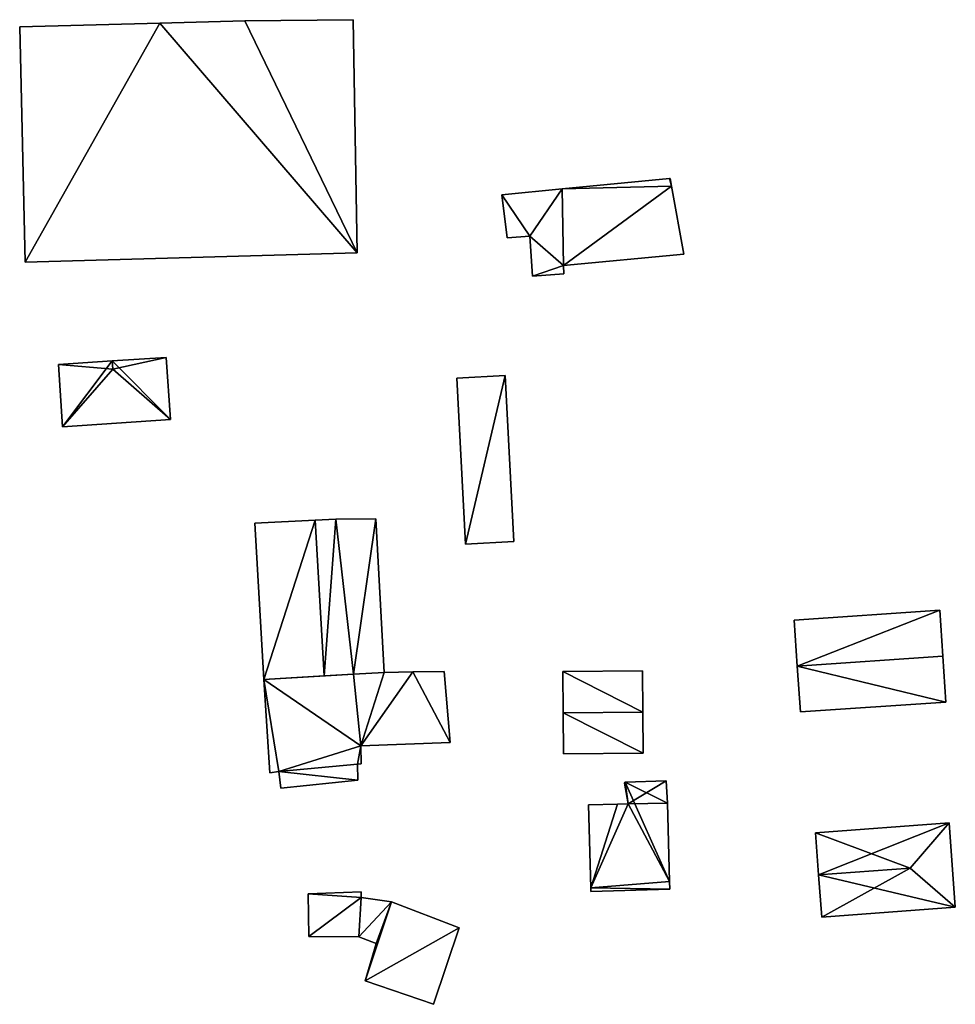
# Model space of a CAD drawing. Units: metres. Extents: x 72492 to 73163, y 351483 to 352007.
# Drawn here: x 72868 to 72917, y 351650 to 351701 of the extents above; entities that cross this region are included whole.
import ezdxf

# ---------------------------------------------------------------- set-up
doc = ezdxf.new("R2010")
doc.units = ezdxf.units.M
for name, color, linetype in [('FacadeFaces', 33, 'Continuous'), ('FloorBoundary', 4, 'Continuous'), ('FloorFaces', 250, 'Continuous'), ('OuterEaves', 4, 'Continuous'), ('RoofFaces', 24, 'Continuous'), ('RoofLines', 2, 'Continuous')]:
    doc.layers.add(name, color=color, linetype=linetype)

msp = doc.modelspace()

# ---------------------------------------------------------------- linework, layer by layer
at = {"layer": 'FacadeFaces'}
for points in [[(72875.476, 351700.916, 258.677), (72868.228, 351700.725, 257.52), (72868.228, 351700.725, 258.677), (72875.476, 351700.916, 258.677)], [(72875.476, 351700.916, 257.52), (72868.228, 351700.725, 257.52), (72875.476, 351700.916, 258.677), (72875.476, 351700.916, 257.52)], [(72879.864, 351701.031, 258.677), (72875.476, 351700.916, 257.52), (72875.476, 351700.916, 258.677), (72879.864, 351701.031, 258.677)], [(72879.864, 351701.031, 257.52), (72875.476, 351700.916, 257.52), (72879.864, 351701.031, 258.677), (72879.864, 351701.031, 257.52)], [(72885.465, 351701.097, 258.677), (72879.864, 351701.031, 257.52), (72879.864, 351701.031, 258.677), (72885.465, 351701.097, 258.677)], [(72885.465, 351701.097, 257.52), (72879.864, 351701.031, 257.52), (72885.465, 351701.097, 258.677), (72885.465, 351701.097, 257.52)], [(72885.678, 351689.038, 258.677), (72885.678, 351689.038, 257.52), (72885.465, 351701.097, 258.677), (72885.678, 351689.038, 258.677)], [(72885.465, 351701.097, 258.677), (72885.678, 351689.038, 257.52), (72885.465, 351701.097, 257.52), (72885.465, 351701.097, 258.677)], [(72868.228, 351700.725, 258.677), (72868.517, 351688.559, 257.52), (72868.517, 351688.559, 258.677), (72868.228, 351700.725, 258.677)], [(72868.228, 351700.725, 257.52), (72868.517, 351688.559, 257.52), (72868.228, 351700.725, 258.677), (72868.228, 351700.725, 257.52)], [(72901.833, 351692.88, 257.158), (72896.284, 351692.35, 253.521), (72896.284, 351692.35, 257.158), (72901.833, 351692.88, 257.158)], [(72901.833, 351692.88, 253.521), (72896.284, 351692.35, 253.521), (72901.833, 351692.88, 257.158), (72901.833, 351692.88, 253.521)], [(72901.862, 351692.883, 257.158), (72901.833, 351692.88, 253.521), (72901.833, 351692.88, 257.158), (72901.862, 351692.883, 257.158)], [(72901.862, 351692.883, 253.521), (72901.833, 351692.88, 253.521), (72901.862, 351692.883, 257.158), (72901.862, 351692.883, 253.521)], [(72901.932, 351692.494, 257.084), (72901.862, 351692.883, 253.521), (72901.862, 351692.883, 257.158), (72901.932, 351692.494, 257.084)], [(72901.932, 351692.494, 257.084), (72901.932, 351692.494, 253.521), (72901.862, 351692.883, 253.521), (72901.932, 351692.494, 257.084)], [(72896.284, 351692.35, 257.158), (72893.154, 351692.049, 253.521), (72893.154, 351692.049, 257.158), (72896.284, 351692.35, 257.158)], [(72896.284, 351692.35, 253.521), (72893.154, 351692.049, 253.521), (72896.284, 351692.35, 257.158), (72896.284, 351692.35, 253.521)], [(72902.565, 351688.97, 256.413), (72901.932, 351692.494, 253.521), (72901.932, 351692.494, 257.084), (72902.565, 351688.97, 256.413)], [(72902.565, 351688.97, 253.521), (72901.932, 351692.494, 253.521), (72902.565, 351688.97, 256.413), (72902.565, 351688.97, 253.521)], [(72893.154, 351692.049, 257.158), (72893.154, 351692.049, 253.521), (72893.432, 351689.811, 256.734), (72893.154, 351692.049, 257.158)], [(72893.154, 351692.049, 253.521), (72893.432, 351689.811, 253.521), (72893.432, 351689.811, 256.734), (72893.154, 351692.049, 253.521)], [(72893.432, 351689.811, 256.734), (72893.432, 351689.811, 253.521), (72894.602, 351689.91, 256.732), (72893.432, 351689.811, 256.734)], [(72893.432, 351689.811, 253.521), (72894.602, 351689.91, 253.521), (72894.602, 351689.91, 256.732), (72893.432, 351689.811, 253.521)], [(72894.602, 351689.91, 256.732), (72894.602, 351689.91, 253.521), (72894.752, 351687.832, 256.34), (72894.602, 351689.91, 256.732)], [(72894.602, 351689.91, 253.521), (72894.752, 351687.832, 253.521), (72894.752, 351687.832, 256.34), (72894.602, 351689.91, 253.521)], [(72868.517, 351688.559, 258.677), (72885.678, 351689.038, 257.52), (72885.678, 351689.038, 258.677), (72868.517, 351688.559, 258.677)], [(72868.517, 351688.559, 257.52), (72885.678, 351689.038, 257.52), (72868.517, 351688.559, 258.677), (72868.517, 351688.559, 257.52)], [(72896.344, 351688.384, 256.415), (72896.344, 351688.384, 253.521), (72902.565, 351688.97, 256.413), (72896.344, 351688.384, 256.415)], [(72896.344, 351688.384, 253.521), (72902.565, 351688.97, 253.521), (72902.565, 351688.97, 256.413), (72896.344, 351688.384, 253.521)], [(72896.365, 351687.954, 256.334), (72896.344, 351688.384, 253.521), (72896.344, 351688.384, 256.415), (72896.365, 351687.954, 256.334)], [(72896.365, 351687.954, 253.521), (72896.344, 351688.384, 253.521), (72896.365, 351687.954, 256.334), (72896.365, 351687.954, 253.521)], [(72894.752, 351687.832, 256.34), (72894.752, 351687.832, 253.521), (72896.365, 351687.954, 256.334), (72894.752, 351687.832, 256.34)], [(72894.752, 351687.832, 253.521), (72896.365, 351687.954, 253.521), (72896.365, 351687.954, 256.334), (72894.752, 351687.832, 253.521)], [(72875.805, 351683.638, 260.054), (72873.017, 351683.45, 258.183), (72873.017, 351683.45, 260.374), (72875.805, 351683.638, 260.054)], [(72875.805, 351683.638, 258.183), (72873.017, 351683.45, 258.183), (72875.805, 351683.638, 260.054), (72875.805, 351683.638, 258.183)], [(72876.021, 351680.426, 260.054), (72875.805, 351683.638, 258.183), (72875.805, 351683.638, 260.054), (72876.021, 351680.426, 260.054)], [(72876.021, 351680.426, 258.183), (72875.805, 351683.638, 258.183), (72876.021, 351680.426, 260.054), (72876.021, 351680.426, 258.183)], [(72873.017, 351683.45, 260.374), (72873.017, 351683.45, 258.183), (72870.229, 351683.262, 260.054), (72873.017, 351683.45, 260.374)], [(72870.229, 351683.262, 260.054), (72873.017, 351683.45, 258.183), (72870.229, 351683.262, 258.183), (72870.229, 351683.262, 260.054)], [(72870.229, 351683.262, 260.054), (72870.229, 351683.262, 258.183), (72870.445, 351680.05, 260.054), (72870.229, 351683.262, 260.054)], [(72870.229, 351683.262, 258.183), (72870.445, 351680.05, 258.183), (72870.445, 351680.05, 260.054), (72870.229, 351683.262, 258.183)], [(72893.331, 351682.692, 258.817), (72893.331, 351682.692, 256.514), (72890.827, 351682.561, 258.514), (72893.331, 351682.692, 258.817)], [(72893.331, 351682.692, 256.514), (72890.827, 351682.561, 256.514), (72890.827, 351682.561, 258.514), (72893.331, 351682.692, 256.514)], [(72890.827, 351682.561, 258.514), (72891.276, 351673.981, 256.514), (72891.276, 351673.981, 258.514), (72890.827, 351682.561, 258.514)], [(72890.827, 351682.561, 256.514), (72891.276, 351673.981, 256.514), (72890.827, 351682.561, 258.514), (72890.827, 351682.561, 256.514)], [(72893.78, 351674.112, 258.817), (72893.331, 351682.692, 256.514), (72893.331, 351682.692, 258.817), (72893.78, 351674.112, 258.817)], [(72893.78, 351674.112, 256.514), (72893.331, 351682.692, 256.514), (72893.78, 351674.112, 258.817), (72893.78, 351674.112, 256.514)], [(72870.445, 351680.05, 260.054), (72876.021, 351680.426, 258.183), (72876.021, 351680.426, 260.054), (72870.445, 351680.05, 260.054)], [(72870.445, 351680.05, 258.183), (72876.021, 351680.426, 258.183), (72870.445, 351680.05, 260.054), (72870.445, 351680.05, 258.183)], [(72883.509, 351675.217, 261.502), (72883.509, 351675.217, 257.885), (72880.395, 351675.07, 260.318), (72883.509, 351675.217, 261.502)], [(72883.509, 351675.217, 257.885), (72880.395, 351675.07, 257.885), (72880.395, 351675.07, 260.318), (72883.509, 351675.217, 257.885)], [(72880.395, 351675.07, 260.318), (72880.862, 351666.98, 257.885), (72880.862, 351666.98, 260.318), (72880.395, 351675.07, 260.318)], [(72880.395, 351675.07, 257.885), (72880.862, 351666.98, 257.885), (72880.395, 351675.07, 260.318), (72880.395, 351675.07, 257.885)], [(72884.577, 351675.267, 261.096), (72883.509, 351675.217, 257.885), (72883.509, 351675.217, 261.502), (72884.577, 351675.267, 261.096)], [(72884.577, 351675.267, 261.096), (72884.577, 351675.267, 257.885), (72883.509, 351675.217, 257.885), (72884.577, 351675.267, 261.096)], [(72886.641, 351675.294, 260.313), (72884.577, 351675.267, 257.885), (72884.577, 351675.267, 261.096), (72886.641, 351675.294, 260.313)], [(72886.641, 351675.294, 257.885), (72884.577, 351675.267, 257.885), (72886.641, 351675.294, 260.313), (72886.641, 351675.294, 257.885)], [(72887.074, 351667.344, 260.323), (72887.074, 351667.344, 257.885), (72886.641, 351675.294, 260.313), (72887.074, 351667.344, 260.323)], [(72887.074, 351667.344, 257.885), (72886.641, 351675.294, 257.885), (72886.641, 351675.294, 260.313), (72887.074, 351667.344, 257.885)], [(72891.276, 351673.981, 258.514), (72893.78, 351674.112, 256.514), (72893.78, 351674.112, 258.817), (72891.276, 351673.981, 258.514)], [(72891.276, 351673.981, 258.514), (72891.276, 351673.981, 256.514), (72893.78, 351674.112, 256.514), (72891.276, 351673.981, 258.514)], [(72915.807, 351670.561, 254.962), (72915.807, 351670.561, 252.505), (72908.279, 351670.05, 254.962), (72915.807, 351670.561, 254.962)], [(72908.279, 351670.05, 254.962), (72915.807, 351670.561, 252.505), (72908.279, 351670.05, 252.505), (72908.279, 351670.05, 254.962)], [(72915.968, 351668.187, 255.642), (72915.968, 351668.187, 252.505), (72915.807, 351670.561, 254.962), (72915.968, 351668.187, 255.642)], [(72915.968, 351668.187, 252.505), (72915.807, 351670.561, 252.505), (72915.807, 351670.561, 254.962), (72915.968, 351668.187, 252.505)], [(72908.279, 351670.05, 254.962), (72908.441, 351667.676, 252.505), (72908.441, 351667.676, 255.642), (72908.279, 351670.05, 254.962)], [(72908.279, 351670.05, 252.505), (72908.441, 351667.676, 252.505), (72908.279, 351670.05, 254.962), (72908.279, 351670.05, 252.505)], [(72916.129, 351665.812, 254.962), (72915.968, 351668.187, 252.505), (72915.968, 351668.187, 255.642), (72916.129, 351665.812, 254.962)], [(72916.129, 351665.812, 252.505), (72915.968, 351668.187, 252.505), (72916.129, 351665.812, 254.962), (72916.129, 351665.812, 252.505)], [(72885.497, 351667.252, 260.534), (72880.862, 351666.98, 258.013), (72880.862, 351666.98, 261.226), (72885.497, 351667.252, 260.534)], [(72885.497, 351667.252, 258.013), (72880.862, 351666.98, 258.013), (72885.497, 351667.252, 260.534), (72885.497, 351667.252, 258.013)], [(72883.974, 351667.163, 261.502), (72883.974, 351667.163, 257.885), (72885.497, 351667.252, 260.923), (72883.974, 351667.163, 261.502)], [(72883.974, 351667.163, 257.885), (72885.497, 351667.252, 257.885), (72885.497, 351667.252, 260.923), (72883.974, 351667.163, 257.885)], [(72885.497, 351667.252, 260.923), (72885.497, 351667.252, 257.885), (72887.074, 351667.344, 260.323), (72885.497, 351667.252, 260.923)], [(72885.497, 351667.252, 257.885), (72887.074, 351667.344, 257.885), (72887.074, 351667.344, 260.323), (72885.497, 351667.252, 257.885)], [(72887.074, 351667.344, 260.318), (72885.497, 351667.252, 257.662), (72885.497, 351667.252, 260.538), (72887.074, 351667.344, 260.318)], [(72887.074, 351667.344, 257.662), (72885.497, 351667.252, 257.662), (72887.074, 351667.344, 260.318), (72887.074, 351667.344, 257.662)], [(72885.869, 351663.557, 260.516), (72885.497, 351667.252, 258.013), (72885.497, 351667.252, 260.534), (72885.869, 351663.557, 260.516)], [(72885.869, 351663.557, 258.013), (72885.497, 351667.252, 258.013), (72885.869, 351663.557, 260.516), (72885.869, 351663.557, 258.013)], [(72885.497, 351667.252, 260.538), (72885.869, 351663.557, 257.662), (72885.869, 351663.557, 260.538), (72885.497, 351667.252, 260.538)], [(72885.497, 351667.252, 257.662), (72885.869, 351663.557, 257.662), (72885.497, 351667.252, 260.538), (72885.497, 351667.252, 257.662)], [(72888.552, 351667.383, 260.111), (72887.074, 351667.344, 257.662), (72887.074, 351667.344, 260.318), (72888.552, 351667.383, 260.111)], [(72888.552, 351667.383, 257.662), (72887.074, 351667.344, 257.662), (72888.552, 351667.383, 260.111), (72888.552, 351667.383, 257.662)], [(72890.182, 351667.402, 259.884), (72888.552, 351667.383, 257.662), (72888.552, 351667.383, 260.111), (72890.182, 351667.402, 259.884)], [(72890.182, 351667.402, 257.662), (72888.552, 351667.383, 257.662), (72890.182, 351667.402, 259.884), (72890.182, 351667.402, 257.662)], [(72890.481, 351663.718, 259.894), (72890.481, 351663.718, 257.662), (72890.182, 351667.402, 259.884), (72890.481, 351663.718, 259.894)], [(72890.481, 351663.718, 257.662), (72890.182, 351667.402, 257.662), (72890.182, 351667.402, 259.884), (72890.481, 351663.718, 257.662)], [(72900.432, 351667.421, 256.918), (72896.321, 351667.39, 253.25), (72896.321, 351667.39, 256.918), (72900.432, 351667.421, 256.918)], [(72900.432, 351667.421, 253.25), (72896.321, 351667.39, 253.25), (72900.432, 351667.421, 256.918), (72900.432, 351667.421, 253.25)], [(72896.321, 351667.39, 256.918), (72896.337, 351665.263, 253.25), (72896.337, 351665.263, 257.6), (72896.321, 351667.39, 256.918)], [(72896.321, 351667.39, 253.25), (72896.337, 351665.263, 253.25), (72896.321, 351667.39, 256.918), (72896.321, 351667.39, 253.25)], [(72900.448, 351665.294, 257.6), (72900.448, 351665.294, 253.25), (72900.432, 351667.421, 256.918), (72900.448, 351665.294, 257.6)], [(72900.448, 351665.294, 253.25), (72900.432, 351667.421, 253.25), (72900.432, 351667.421, 256.918), (72900.448, 351665.294, 253.25)], [(72908.441, 351667.676, 255.642), (72908.441, 351667.676, 252.505), (72908.602, 351665.301, 254.962), (72908.441, 351667.676, 255.642)], [(72908.441, 351667.676, 252.505), (72908.602, 351665.301, 252.505), (72908.602, 351665.301, 254.962), (72908.441, 351667.676, 252.505)], [(72880.862, 351666.98, 260.318), (72883.974, 351667.163, 257.885), (72883.974, 351667.163, 261.502), (72880.862, 351666.98, 260.318)], [(72880.862, 351666.98, 257.885), (72883.974, 351667.163, 257.885), (72880.862, 351666.98, 260.318), (72880.862, 351666.98, 257.885)], [(72880.862, 351666.98, 261.226), (72881.16, 351662.161, 258.013), (72881.16, 351662.161, 261.231), (72880.862, 351666.98, 261.226)], [(72880.862, 351666.98, 258.013), (72881.16, 351662.161, 258.013), (72880.862, 351666.98, 261.226), (72880.862, 351666.98, 258.013)], [(72908.602, 351665.301, 254.962), (72916.129, 351665.812, 252.505), (72916.129, 351665.812, 254.962), (72908.602, 351665.301, 254.962)], [(72908.602, 351665.301, 252.505), (72916.129, 351665.812, 252.505), (72908.602, 351665.301, 254.962), (72908.602, 351665.301, 252.505)], [(72896.337, 351665.263, 257.6), (72896.337, 351665.263, 253.25), (72896.353, 351663.136, 256.918), (72896.337, 351665.263, 257.6)], [(72896.337, 351665.263, 253.25), (72896.353, 351663.136, 253.25), (72896.353, 351663.136, 256.918), (72896.337, 351665.263, 253.25)], [(72900.464, 351663.167, 256.918), (72900.448, 351665.294, 253.25), (72900.448, 351665.294, 257.6), (72900.464, 351663.167, 256.918)], [(72900.464, 351663.167, 256.918), (72900.464, 351663.167, 253.25), (72900.448, 351665.294, 253.25), (72900.464, 351663.167, 256.918)], [(72885.869, 351663.557, 260.538), (72885.869, 351663.557, 257.662), (72890.481, 351663.718, 259.894), (72885.869, 351663.557, 260.538)], [(72890.481, 351663.718, 259.894), (72885.869, 351663.557, 257.662), (72890.481, 351663.718, 257.662), (72890.481, 351663.718, 259.894)], [(72885.879, 351662.621, 260.524), (72885.879, 351662.621, 258.013), (72885.869, 351663.557, 260.516), (72885.879, 351662.621, 260.524)], [(72885.879, 351662.621, 258.013), (72885.869, 351663.557, 258.013), (72885.869, 351663.557, 260.516), (72885.879, 351662.621, 258.013)], [(72896.353, 351663.136, 256.918), (72896.353, 351663.136, 253.25), (72900.464, 351663.167, 256.918), (72896.353, 351663.136, 256.918)], [(72896.353, 351663.136, 253.25), (72900.464, 351663.167, 253.25), (72900.464, 351663.167, 256.918), (72896.353, 351663.136, 253.25)], [(72881.16, 351662.161, 261.231), (72881.16, 351662.161, 258.013), (72881.637, 351662.223, 261.159), (72881.16, 351662.161, 261.231)], [(72881.16, 351662.161, 258.013), (72881.637, 351662.223, 258.013), (72881.637, 351662.223, 261.159), (72881.16, 351662.161, 258.013)], [(72881.637, 351662.223, 261.159), (72881.637, 351662.223, 258.013), (72881.727, 351661.359, 261.155), (72881.637, 351662.223, 261.159)], [(72881.727, 351661.359, 261.155), (72881.637, 351662.223, 258.013), (72881.727, 351661.359, 258.013), (72881.727, 351661.359, 261.155)], [(72885.704, 351662.597, 260.551), (72885.704, 351662.597, 258.013), (72885.879, 351662.621, 260.524), (72885.704, 351662.597, 260.551)], [(72885.704, 351662.597, 258.013), (72885.879, 351662.621, 258.013), (72885.879, 351662.621, 260.524), (72885.704, 351662.597, 258.013)], [(72885.718, 351661.768, 260.557), (72885.718, 351661.768, 258.013), (72885.704, 351662.597, 260.551), (72885.718, 351661.768, 260.557)], [(72885.718, 351661.768, 258.013), (72885.704, 351662.597, 258.013), (72885.704, 351662.597, 260.551), (72885.718, 351661.768, 258.013)], [(72881.727, 351661.359, 261.155), (72881.727, 351661.359, 258.013), (72885.718, 351661.768, 260.557), (72881.727, 351661.359, 261.155)], [(72881.727, 351661.359, 258.013), (72885.718, 351661.768, 258.013), (72885.718, 351661.768, 260.557), (72881.727, 351661.359, 258.013)], [(72899.546, 351661.676, 257.377), (72899.546, 351661.676, 252.957), (72899.499, 351661.629, 257.361), (72899.546, 351661.676, 257.377)], [(72899.499, 351661.629, 257.361), (72899.546, 351661.676, 252.957), (72899.499, 351661.629, 252.957), (72899.499, 351661.629, 257.361)], [(72899.499, 351661.629, 257.361), (72899.499, 351661.629, 252.957), (72899.687, 351660.556, 256.985), (72899.499, 351661.629, 257.361)], [(72899.499, 351661.629, 252.957), (72899.687, 351660.556, 252.957), (72899.687, 351660.556, 256.985), (72899.499, 351661.629, 252.957)], [(72901.662, 351661.737, 255.445), (72899.546, 351661.676, 252.957), (72899.546, 351661.676, 257.377), (72901.662, 351661.737, 255.445)], [(72901.662, 351661.737, 252.957), (72899.546, 351661.676, 252.957), (72901.662, 351661.737, 255.445), (72901.662, 351661.737, 252.957)], [(72901.732, 351660.589, 255.442), (72901.662, 351661.737, 252.957), (72901.662, 351661.737, 255.445), (72901.732, 351660.589, 255.442)], [(72901.732, 351660.589, 252.957), (72901.662, 351661.737, 252.957), (72901.732, 351660.589, 255.442), (72901.732, 351660.589, 252.957)], [(72899.15, 351660.54, 256.985), (72899.15, 351660.54, 252.957), (72897.635, 351660.496, 255.602), (72899.15, 351660.54, 256.985)], [(72899.15, 351660.54, 252.957), (72897.635, 351660.496, 252.957), (72897.635, 351660.496, 255.602), (72899.15, 351660.54, 252.957)], [(72897.635, 351660.496, 255.602), (72897.635, 351660.496, 252.957), (72897.76, 351656.2, 255.487), (72897.635, 351660.496, 255.602)], [(72897.635, 351660.496, 252.957), (72897.76, 351656.2, 252.957), (72897.76, 351656.2, 255.487), (72897.635, 351660.496, 252.957)], [(72899.687, 351660.556, 256.985), (72899.15, 351660.54, 252.957), (72899.15, 351660.54, 256.985), (72899.687, 351660.556, 256.985)], [(72899.687, 351660.556, 252.957), (72899.15, 351660.54, 252.957), (72899.687, 351660.556, 256.985), (72899.687, 351660.556, 252.957)], [(72901.833, 351656.542, 255.565), (72901.833, 351656.542, 252.957), (72901.732, 351660.589, 255.442), (72901.833, 351656.542, 255.565)], [(72901.833, 351656.542, 252.957), (72901.732, 351660.589, 252.957), (72901.732, 351660.589, 255.442), (72901.833, 351656.542, 252.957)], [(72916.288, 351659.569, 254.675), (72909.377, 351659.055, 252.4), (72909.377, 351659.055, 254.675), (72916.288, 351659.569, 254.675)], [(72916.288, 351659.569, 252.4), (72909.377, 351659.055, 252.4), (72916.288, 351659.569, 254.675), (72916.288, 351659.569, 252.4)], [(72916.612, 351655.211, 254.675), (72916.612, 351655.211, 252.4), (72916.288, 351659.569, 254.675), (72916.612, 351655.211, 254.675)], [(72916.288, 351659.569, 254.675), (72916.612, 351655.211, 252.4), (72916.288, 351659.569, 252.4), (72916.288, 351659.569, 254.675)], [(72909.377, 351659.055, 254.675), (72909.54, 351656.876, 252.4), (72909.54, 351656.876, 255.185), (72909.377, 351659.055, 254.675)], [(72909.377, 351659.055, 252.4), (72909.54, 351656.876, 252.4), (72909.377, 351659.055, 254.675), (72909.377, 351659.055, 252.4)], [(72901.843, 351656.143, 255.426), (72901.833, 351656.542, 252.957), (72901.833, 351656.542, 255.565), (72901.843, 351656.143, 255.426)], [(72901.843, 351656.143, 252.957), (72901.833, 351656.542, 252.957), (72901.843, 351656.143, 255.426), (72901.843, 351656.143, 252.957)], [(72909.54, 351656.876, 255.185), (72909.54, 351656.876, 252.4), (72909.702, 351654.697, 254.675), (72909.54, 351656.876, 255.185)], [(72909.54, 351656.876, 252.4), (72909.702, 351654.697, 252.4), (72909.702, 351654.697, 254.675), (72909.54, 351656.876, 252.4)], [(72897.76, 351656.2, 255.487), (72897.76, 351656.2, 252.957), (72897.765, 351656.025, 255.426), (72897.76, 351656.2, 255.487)], [(72897.76, 351656.2, 252.957), (72897.765, 351656.025, 252.957), (72897.765, 351656.025, 255.426), (72897.76, 351656.2, 252.957)], [(72897.765, 351656.025, 255.426), (72897.765, 351656.025, 252.957), (72901.843, 351656.143, 255.426), (72897.765, 351656.025, 255.426)], [(72897.765, 351656.025, 252.957), (72901.843, 351656.143, 252.957), (72901.843, 351656.143, 255.426), (72897.765, 351656.025, 252.957)], [(72885.889, 351656.008, 259.779), (72883.152, 351655.89, 257.991), (72883.152, 351655.89, 259.779), (72885.889, 351656.008, 259.779)], [(72885.889, 351656.008, 257.991), (72883.152, 351655.89, 257.991), (72885.889, 351656.008, 259.779), (72885.889, 351656.008, 257.991)], [(72883.152, 351655.89, 259.779), (72883.177, 351653.691, 257.991), (72883.177, 351653.691, 259.779), (72883.152, 351655.89, 259.779)], [(72883.152, 351655.89, 257.991), (72883.177, 351653.691, 257.991), (72883.152, 351655.89, 259.779), (72883.152, 351655.89, 257.991)], [(72885.759, 351653.672, 259.779), (72885.89, 351655.709, 257.991), (72885.89, 351655.709, 259.779), (72885.759, 351653.672, 259.779)], [(72885.759, 351653.672, 257.991), (72885.89, 351655.709, 257.991), (72885.759, 351653.672, 259.779), (72885.759, 351653.672, 257.991)], [(72885.89, 351655.709, 260.251), (72885.759, 351653.672, 257.981), (72885.759, 351653.672, 260.251), (72885.89, 351655.709, 260.251)], [(72885.89, 351655.709, 257.981), (72885.759, 351653.672, 257.981), (72885.89, 351655.709, 260.251), (72885.89, 351655.709, 257.981)], [(72885.89, 351655.709, 259.779), (72885.89, 351655.709, 257.991), (72885.889, 351656.008, 259.779), (72885.89, 351655.709, 259.779)], [(72885.889, 351656.008, 259.779), (72885.89, 351655.709, 257.991), (72885.889, 351656.008, 257.991), (72885.889, 351656.008, 259.779)], [(72887.463, 351655.487, 260.251), (72887.463, 351655.487, 257.981), (72885.89, 351655.709, 260.251), (72887.463, 351655.487, 260.251)], [(72885.89, 351655.709, 260.251), (72887.463, 351655.487, 257.981), (72885.89, 351655.709, 257.981), (72885.89, 351655.709, 260.251)], [(72887.463, 351655.487, 260.548), (72886.656, 351653.335, 257.871), (72886.656, 351653.335, 260.548), (72887.463, 351655.487, 260.548)], [(72887.463, 351655.487, 257.871), (72886.656, 351653.335, 257.871), (72887.463, 351655.487, 260.548), (72887.463, 351655.487, 257.871)], [(72886.656, 351653.335, 260.251), (72887.463, 351655.487, 257.981), (72887.463, 351655.487, 260.251), (72886.656, 351653.335, 260.251)], [(72886.656, 351653.335, 257.981), (72887.463, 351655.487, 257.981), (72886.656, 351653.335, 260.251), (72886.656, 351653.335, 257.981)], [(72890.961, 351654.132, 260.548), (72887.463, 351655.487, 257.871), (72887.463, 351655.487, 260.548), (72890.961, 351654.132, 260.548)], [(72890.961, 351654.132, 257.871), (72887.463, 351655.487, 257.871), (72890.961, 351654.132, 260.548), (72890.961, 351654.132, 257.871)], [(72909.702, 351654.697, 254.675), (72916.612, 351655.211, 252.4), (72916.612, 351655.211, 254.675), (72909.702, 351654.697, 254.675)], [(72909.702, 351654.697, 252.4), (72916.612, 351655.211, 252.4), (72909.702, 351654.697, 254.675), (72909.702, 351654.697, 252.4)], [(72889.635, 351650.186, 260.548), (72890.961, 351654.132, 257.871), (72890.961, 351654.132, 260.548), (72889.635, 351650.186, 260.548)], [(72889.635, 351650.186, 257.871), (72890.961, 351654.132, 257.871), (72889.635, 351650.186, 260.548), (72889.635, 351650.186, 257.871)], [(72883.177, 351653.691, 259.779), (72885.759, 351653.672, 257.991), (72885.759, 351653.672, 259.779), (72883.177, 351653.691, 259.779)], [(72883.177, 351653.691, 257.991), (72885.759, 351653.672, 257.991), (72883.177, 351653.691, 259.779), (72883.177, 351653.691, 257.991)], [(72885.759, 351653.672, 260.251), (72886.656, 351653.335, 257.981), (72886.656, 351653.335, 260.251), (72885.759, 351653.672, 260.251)], [(72885.759, 351653.672, 257.981), (72886.656, 351653.335, 257.981), (72885.759, 351653.672, 260.251), (72885.759, 351653.672, 257.981)], [(72886.656, 351653.335, 260.548), (72886.09, 351651.393, 257.871), (72886.09, 351651.393, 260.548), (72886.656, 351653.335, 260.548)], [(72886.656, 351653.335, 257.871), (72886.09, 351651.393, 257.871), (72886.656, 351653.335, 260.548), (72886.656, 351653.335, 257.871)], [(72886.09, 351651.393, 260.548), (72886.09, 351651.393, 257.871), (72889.635, 351650.186, 260.548), (72886.09, 351651.393, 260.548)], [(72889.635, 351650.186, 260.548), (72886.09, 351651.393, 257.871), (72889.635, 351650.186, 257.871), (72889.635, 351650.186, 260.548)]]:
    msp.add_3dface(points, dxfattribs=at)
at = {"layer": 'FloorBoundary'}
for points in [[(72885.465, 351701.097, 257.52), (72879.864, 351701.031, 257.52), (72875.476, 351700.916, 257.52), (72868.228, 351700.725, 257.52), (72868.517, 351688.559, 257.52), (72885.678, 351689.038, 257.52), (72885.465, 351701.097, 257.52)], [(72901.862, 351692.883, 253.521), (72901.833, 351692.88, 253.521), (72896.284, 351692.35, 253.521), (72893.154, 351692.049, 253.521), (72893.432, 351689.811, 253.521), (72894.602, 351689.91, 253.521), (72894.752, 351687.832, 253.521), (72896.365, 351687.954, 253.521), (72896.344, 351688.384, 253.521), (72902.565, 351688.97, 253.521), (72901.932, 351692.494, 253.521), (72901.862, 351692.883, 253.521)], [(72870.229, 351683.262, 258.183), (72870.445, 351680.05, 258.183), (72876.021, 351680.426, 258.183), (72875.805, 351683.638, 258.183), (72873.017, 351683.45, 258.183), (72870.229, 351683.262, 258.183)], [(72893.78, 351674.112, 256.514), (72893.331, 351682.692, 256.514), (72890.827, 351682.561, 256.514), (72891.276, 351673.981, 256.514), (72893.78, 351674.112, 256.514)], [(72883.509, 351675.217, 257.885), (72880.395, 351675.07, 257.885), (72880.862, 351666.98, 257.885), (72883.974, 351667.163, 257.885), (72885.497, 351667.252, 257.885), (72887.074, 351667.344, 257.885), (72886.641, 351675.294, 257.885), (72884.577, 351675.267, 257.885), (72883.509, 351675.217, 257.885)], [(72908.279, 351670.05, 252.505), (72908.441, 351667.676, 252.505), (72908.602, 351665.301, 252.505), (72916.129, 351665.812, 252.505), (72915.968, 351668.187, 252.505), (72915.807, 351670.561, 252.505), (72908.279, 351670.05, 252.505)], [(72881.727, 351661.359, 258.013), (72885.718, 351661.768, 258.013), (72885.704, 351662.597, 258.013), (72885.879, 351662.621, 258.013), (72885.869, 351663.557, 258.013), (72885.497, 351667.252, 258.013), (72880.862, 351666.98, 258.013), (72881.16, 351662.161, 258.013), (72881.637, 351662.223, 258.013), (72881.727, 351661.359, 258.013)], [(72890.481, 351663.718, 257.662), (72890.182, 351667.402, 257.662), (72888.552, 351667.383, 257.662), (72887.074, 351667.344, 257.662), (72885.497, 351667.252, 257.662), (72885.869, 351663.557, 257.662), (72890.481, 351663.718, 257.662)], [(72900.448, 351665.294, 253.25), (72900.432, 351667.421, 253.25), (72896.321, 351667.39, 253.25), (72896.337, 351665.263, 253.25), (72896.353, 351663.136, 253.25), (72900.464, 351663.167, 253.25), (72900.448, 351665.294, 253.25)], [(72899.499, 351661.629, 252.957), (72899.687, 351660.556, 252.957), (72899.15, 351660.54, 252.957), (72897.635, 351660.496, 252.957), (72897.76, 351656.2, 252.957), (72897.765, 351656.025, 252.957), (72901.843, 351656.143, 252.957), (72901.833, 351656.542, 252.957), (72901.732, 351660.589, 252.957), (72901.662, 351661.737, 252.957), (72899.546, 351661.676, 252.957), (72899.499, 351661.629, 252.957)], [(72916.288, 351659.569, 252.4), (72909.377, 351659.055, 252.4), (72909.54, 351656.876, 252.4), (72909.702, 351654.697, 252.4), (72916.612, 351655.211, 252.4), (72916.288, 351659.569, 252.4)], [(72885.889, 351656.008, 257.991), (72883.152, 351655.89, 257.991), (72883.177, 351653.691, 257.991), (72885.759, 351653.672, 257.991), (72885.89, 351655.709, 257.991), (72885.889, 351656.008, 257.991)], [(72885.89, 351655.709, 257.981), (72885.759, 351653.672, 257.981), (72886.656, 351653.335, 257.981), (72887.463, 351655.487, 257.981), (72885.89, 351655.709, 257.981)], [(72889.635, 351650.186, 257.871), (72890.961, 351654.132, 257.871), (72887.463, 351655.487, 257.871), (72886.656, 351653.335, 257.871), (72886.09, 351651.393, 257.871), (72889.635, 351650.186, 257.871)]]:
    msp.add_polyline3d(points, dxfattribs=at)
at = {"layer": 'FloorFaces'}
for points in [[(72875.476, 351700.916, 257.52), (72868.517, 351688.559, 257.52), (72868.228, 351700.725, 257.52), (72875.476, 351700.916, 257.52)], [(72875.476, 351700.916, 257.52), (72885.678, 351689.038, 257.52), (72868.517, 351688.559, 257.52), (72875.476, 351700.916, 257.52)], [(72879.864, 351701.031, 257.52), (72885.678, 351689.038, 257.52), (72875.476, 351700.916, 257.52), (72879.864, 351701.031, 257.52)], [(72885.465, 351701.097, 257.52), (72885.678, 351689.038, 257.52), (72879.864, 351701.031, 257.52), (72885.465, 351701.097, 257.52)], [(72901.833, 351692.88, 253.521), (72901.932, 351692.494, 253.521), (72896.284, 351692.35, 253.521), (72901.833, 351692.88, 253.521)], [(72901.862, 351692.883, 253.521), (72901.932, 351692.494, 253.521), (72901.833, 351692.88, 253.521), (72901.862, 351692.883, 253.521)], [(72896.284, 351692.35, 253.521), (72894.602, 351689.91, 253.521), (72893.154, 351692.049, 253.521), (72896.284, 351692.35, 253.521)], [(72896.284, 351692.35, 253.521), (72896.344, 351688.384, 253.521), (72894.602, 351689.91, 253.521), (72896.284, 351692.35, 253.521)], [(72896.284, 351692.35, 253.521), (72901.932, 351692.494, 253.521), (72896.344, 351688.384, 253.521), (72896.284, 351692.35, 253.521)], [(72896.344, 351688.384, 253.521), (72901.932, 351692.494, 253.521), (72902.565, 351688.97, 253.521), (72896.344, 351688.384, 253.521)], [(72893.154, 351692.049, 253.521), (72894.602, 351689.91, 253.521), (72893.432, 351689.811, 253.521), (72893.154, 351692.049, 253.521)], [(72894.602, 351689.91, 253.521), (72896.344, 351688.384, 253.521), (72894.752, 351687.832, 253.521), (72894.602, 351689.91, 253.521)], [(72894.752, 351687.832, 253.521), (72896.344, 351688.384, 253.521), (72896.365, 351687.954, 253.521), (72894.752, 351687.832, 253.521)], [(72876.021, 351680.426, 258.183), (72873.017, 351683.45, 258.183), (72875.805, 351683.638, 258.183), (72876.021, 351680.426, 258.183)], [(72870.229, 351683.262, 258.183), (72873.017, 351683.45, 258.183), (72870.445, 351680.05, 258.183), (72870.229, 351683.262, 258.183)], [(72870.445, 351680.05, 258.183), (72873.017, 351683.45, 258.183), (72876.021, 351680.426, 258.183), (72870.445, 351680.05, 258.183)], [(72893.331, 351682.692, 256.514), (72891.276, 351673.981, 256.514), (72890.827, 351682.561, 256.514), (72893.331, 351682.692, 256.514)], [(72893.78, 351674.112, 256.514), (72891.276, 351673.981, 256.514), (72893.331, 351682.692, 256.514), (72893.78, 351674.112, 256.514)], [(72883.509, 351675.217, 257.885), (72880.862, 351666.98, 257.885), (72880.395, 351675.07, 257.885), (72883.509, 351675.217, 257.885)], [(72883.509, 351675.217, 257.885), (72883.974, 351667.163, 257.885), (72880.862, 351666.98, 257.885), (72883.509, 351675.217, 257.885)], [(72883.509, 351675.217, 257.885), (72884.577, 351675.267, 257.885), (72883.974, 351667.163, 257.885), (72883.509, 351675.217, 257.885)], [(72883.974, 351667.163, 257.885), (72884.577, 351675.267, 257.885), (72885.497, 351667.252, 257.885), (72883.974, 351667.163, 257.885)], [(72885.497, 351667.252, 257.885), (72884.577, 351675.267, 257.885), (72886.641, 351675.294, 257.885), (72885.497, 351667.252, 257.885)], [(72885.497, 351667.252, 257.885), (72886.641, 351675.294, 257.885), (72887.074, 351667.344, 257.885), (72885.497, 351667.252, 257.885)], [(72908.279, 351670.05, 252.505), (72915.807, 351670.561, 252.505), (72908.441, 351667.676, 252.505), (72908.279, 351670.05, 252.505)], [(72908.441, 351667.676, 252.505), (72915.807, 351670.561, 252.505), (72915.968, 351668.187, 252.505), (72908.441, 351667.676, 252.505)], [(72908.441, 351667.676, 252.505), (72915.968, 351668.187, 252.505), (72916.129, 351665.812, 252.505), (72908.441, 351667.676, 252.505)], [(72885.869, 351663.557, 258.013), (72880.862, 351666.98, 258.013), (72885.497, 351667.252, 258.013), (72885.869, 351663.557, 258.013)], [(72887.074, 351667.344, 257.662), (72885.869, 351663.557, 257.662), (72885.497, 351667.252, 257.662), (72887.074, 351667.344, 257.662)], [(72890.481, 351663.718, 257.662), (72885.869, 351663.557, 257.662), (72888.552, 351667.383, 257.662), (72890.481, 351663.718, 257.662)], [(72888.552, 351667.383, 257.662), (72885.869, 351663.557, 257.662), (72887.074, 351667.344, 257.662), (72888.552, 351667.383, 257.662)], [(72890.481, 351663.718, 257.662), (72888.552, 351667.383, 257.662), (72890.182, 351667.402, 257.662), (72890.481, 351663.718, 257.662)], [(72900.448, 351665.294, 253.25), (72896.321, 351667.39, 253.25), (72900.432, 351667.421, 253.25), (72900.448, 351665.294, 253.25)], [(72900.448, 351665.294, 253.25), (72896.337, 351665.263, 253.25), (72896.321, 351667.39, 253.25), (72900.448, 351665.294, 253.25)], [(72908.441, 351667.676, 252.505), (72916.129, 351665.812, 252.505), (72908.602, 351665.301, 252.505), (72908.441, 351667.676, 252.505)], [(72885.869, 351663.557, 258.013), (72881.637, 351662.223, 258.013), (72880.862, 351666.98, 258.013), (72885.869, 351663.557, 258.013)], [(72880.862, 351666.98, 258.013), (72881.637, 351662.223, 258.013), (72881.16, 351662.161, 258.013), (72880.862, 351666.98, 258.013)], [(72900.448, 351665.294, 253.25), (72900.464, 351663.167, 253.25), (72896.337, 351665.263, 253.25), (72900.448, 351665.294, 253.25)], [(72896.337, 351665.263, 253.25), (72900.464, 351663.167, 253.25), (72896.353, 351663.136, 253.25), (72896.337, 351665.263, 253.25)], [(72885.704, 351662.597, 258.013), (72881.637, 351662.223, 258.013), (72885.869, 351663.557, 258.013), (72885.704, 351662.597, 258.013)], [(72885.704, 351662.597, 258.013), (72885.869, 351663.557, 258.013), (72885.879, 351662.621, 258.013), (72885.704, 351662.597, 258.013)], [(72885.718, 351661.768, 258.013), (72881.637, 351662.223, 258.013), (72885.704, 351662.597, 258.013), (72885.718, 351661.768, 258.013)], [(72881.727, 351661.359, 258.013), (72881.637, 351662.223, 258.013), (72885.718, 351661.768, 258.013), (72881.727, 351661.359, 258.013)], [(72899.499, 351661.629, 252.957), (72899.546, 351661.676, 252.957), (72899.687, 351660.556, 252.957), (72899.499, 351661.629, 252.957)], [(72899.687, 351660.556, 252.957), (72899.546, 351661.676, 252.957), (72901.662, 351661.737, 252.957), (72899.687, 351660.556, 252.957)], [(72899.687, 351660.556, 252.957), (72901.662, 351661.737, 252.957), (72901.732, 351660.589, 252.957), (72899.687, 351660.556, 252.957)], [(72899.15, 351660.54, 252.957), (72897.76, 351656.2, 252.957), (72897.635, 351660.496, 252.957), (72899.15, 351660.54, 252.957)], [(72899.687, 351660.556, 252.957), (72897.76, 351656.2, 252.957), (72899.15, 351660.54, 252.957), (72899.687, 351660.556, 252.957)], [(72899.687, 351660.556, 252.957), (72901.833, 351656.542, 252.957), (72897.76, 351656.2, 252.957), (72899.687, 351660.556, 252.957)], [(72899.687, 351660.556, 252.957), (72901.732, 351660.589, 252.957), (72901.833, 351656.542, 252.957), (72899.687, 351660.556, 252.957)], [(72916.288, 351659.569, 252.4), (72909.54, 351656.876, 252.4), (72909.377, 351659.055, 252.4), (72916.288, 351659.569, 252.4)], [(72916.288, 351659.569, 252.4), (72916.612, 351655.211, 252.4), (72909.54, 351656.876, 252.4), (72916.288, 351659.569, 252.4)], [(72897.76, 351656.2, 252.957), (72901.833, 351656.542, 252.957), (72901.843, 351656.143, 252.957), (72897.76, 351656.2, 252.957)], [(72909.54, 351656.876, 252.4), (72916.612, 351655.211, 252.4), (72909.702, 351654.697, 252.4), (72909.54, 351656.876, 252.4)], [(72897.76, 351656.2, 252.957), (72901.843, 351656.143, 252.957), (72897.765, 351656.025, 252.957), (72897.76, 351656.2, 252.957)], [(72885.889, 351656.008, 257.991), (72885.89, 351655.709, 257.991), (72883.152, 351655.89, 257.991), (72885.889, 351656.008, 257.991)], [(72883.152, 351655.89, 257.991), (72885.89, 351655.709, 257.991), (72883.177, 351653.691, 257.991), (72883.152, 351655.89, 257.991)], [(72883.177, 351653.691, 257.991), (72885.89, 351655.709, 257.991), (72885.759, 351653.672, 257.991), (72883.177, 351653.691, 257.991)], [(72885.89, 351655.709, 257.981), (72887.463, 351655.487, 257.981), (72885.759, 351653.672, 257.981), (72885.89, 351655.709, 257.981)], [(72885.759, 351653.672, 257.981), (72887.463, 351655.487, 257.981), (72886.656, 351653.335, 257.981), (72885.759, 351653.672, 257.981)], [(72890.961, 351654.132, 257.871), (72886.09, 351651.393, 257.871), (72887.463, 351655.487, 257.871), (72890.961, 351654.132, 257.871)], [(72887.463, 351655.487, 257.871), (72886.09, 351651.393, 257.871), (72886.656, 351653.335, 257.871), (72887.463, 351655.487, 257.871)], [(72889.635, 351650.186, 257.871), (72886.09, 351651.393, 257.871), (72890.961, 351654.132, 257.871), (72889.635, 351650.186, 257.871)]]:
    msp.add_3dface(points, dxfattribs=at)
at = {"layer": 'OuterEaves'}
for points in [[(72885.465, 351701.097, 258.677), (72879.864, 351701.031, 258.677), (72875.476, 351700.916, 258.677), (72868.228, 351700.725, 258.677), (72868.517, 351688.559, 258.677), (72885.678, 351689.038, 258.677), (72885.465, 351701.097, 258.677)], [(72894.752, 351687.832, 256.34), (72896.365, 351687.954, 256.334), (72896.344, 351688.384, 256.415), (72902.565, 351688.97, 256.413), (72901.932, 351692.494, 257.084), (72901.862, 351692.883, 257.158), (72901.833, 351692.88, 257.158), (72896.284, 351692.35, 257.158), (72893.154, 351692.049, 257.158), (72893.432, 351689.811, 256.734), (72894.602, 351689.91, 256.732), (72894.752, 351687.832, 256.34)], [(72876.021, 351680.426, 260.054), (72875.805, 351683.638, 260.054), (72873.017, 351683.45, 260.374), (72870.229, 351683.262, 260.054), (72870.445, 351680.05, 260.054), (72876.021, 351680.426, 260.054)], [(72893.78, 351674.112, 258.817), (72893.331, 351682.692, 258.817), (72890.827, 351682.561, 258.514), (72891.276, 351673.981, 258.514), (72893.78, 351674.112, 258.817)], [(72883.974, 351667.163, 261.502), (72885.497, 351667.252, 260.923), (72887.074, 351667.344, 260.323), (72886.641, 351675.294, 260.313), (72884.577, 351675.267, 261.096), (72883.509, 351675.217, 261.502), (72880.395, 351675.07, 260.318), (72880.862, 351666.98, 260.318), (72883.974, 351667.163, 261.502)], [(72908.602, 351665.301, 254.962), (72916.129, 351665.812, 254.962), (72915.968, 351668.187, 255.642), (72915.807, 351670.561, 254.962), (72908.279, 351670.05, 254.962), (72908.441, 351667.676, 255.642), (72908.602, 351665.301, 254.962)], [(72881.727, 351661.359, 261.155), (72885.718, 351661.768, 260.557), (72885.704, 351662.597, 260.551), (72885.879, 351662.621, 260.524), (72885.869, 351663.557, 260.516), (72885.497, 351667.252, 260.534), (72880.862, 351666.98, 261.226), (72881.16, 351662.161, 261.231), (72881.637, 351662.223, 261.159), (72881.727, 351661.359, 261.155)], [(72890.182, 351667.402, 259.884), (72888.552, 351667.383, 260.111), (72887.074, 351667.344, 260.318), (72885.497, 351667.252, 260.538), (72885.869, 351663.557, 260.538), (72890.481, 351663.718, 259.894), (72890.182, 351667.402, 259.884)], [(72900.448, 351665.294, 257.6), (72900.432, 351667.421, 256.918), (72896.321, 351667.39, 256.918), (72896.337, 351665.263, 257.6), (72896.353, 351663.136, 256.918), (72900.464, 351663.167, 256.918), (72900.448, 351665.294, 257.6)], [(72899.499, 351661.629, 257.361), (72899.687, 351660.556, 256.985), (72899.15, 351660.54, 256.985), (72897.635, 351660.496, 255.602), (72897.76, 351656.2, 255.487), (72897.765, 351656.025, 255.426), (72901.843, 351656.143, 255.426), (72901.833, 351656.542, 255.565), (72901.732, 351660.589, 255.442), (72901.662, 351661.737, 255.445), (72899.546, 351661.676, 257.377), (72899.499, 351661.629, 257.361)], [(72909.702, 351654.697, 254.675), (72916.612, 351655.211, 254.675), (72916.288, 351659.569, 254.675), (72909.377, 351659.055, 254.675), (72909.54, 351656.876, 255.185), (72909.702, 351654.697, 254.675)], [(72885.889, 351656.008, 259.779), (72883.152, 351655.89, 259.779), (72883.177, 351653.691, 259.779), (72885.759, 351653.672, 259.779), (72885.89, 351655.709, 259.779), (72885.889, 351656.008, 259.779)], [(72885.89, 351655.709, 260.251), (72885.759, 351653.672, 260.251), (72886.656, 351653.335, 260.251), (72887.463, 351655.487, 260.251), (72885.89, 351655.709, 260.251)], [(72889.635, 351650.186, 260.548), (72890.961, 351654.132, 260.548), (72887.463, 351655.487, 260.548), (72886.656, 351653.335, 260.548), (72886.09, 351651.393, 260.548), (72889.635, 351650.186, 260.548)]]:
    msp.add_polyline3d(points, dxfattribs=at)
at = {"layer": 'RoofFaces'}
for points in [[(72868.228, 351700.725, 258.677), (72868.517, 351688.559, 258.677), (72875.476, 351700.916, 258.677), (72868.228, 351700.725, 258.677)], [(72868.517, 351688.559, 258.677), (72885.678, 351689.038, 258.677), (72875.476, 351700.916, 258.677), (72868.517, 351688.559, 258.677)], [(72875.476, 351700.916, 258.677), (72885.678, 351689.038, 258.677), (72879.864, 351701.031, 258.677), (72875.476, 351700.916, 258.677)], [(72879.864, 351701.031, 258.677), (72885.678, 351689.038, 258.677), (72885.465, 351701.097, 258.677), (72879.864, 351701.031, 258.677)], [(72901.833, 351692.88, 257.158), (72896.284, 351692.35, 257.158), (72901.932, 351692.494, 257.084), (72901.833, 351692.88, 257.158)], [(72901.862, 351692.883, 257.158), (72901.833, 351692.88, 257.158), (72901.932, 351692.494, 257.084), (72901.862, 351692.883, 257.158)], [(72893.154, 351692.049, 257.158), (72894.602, 351689.91, 256.732), (72896.284, 351692.35, 257.158), (72893.154, 351692.049, 257.158)], [(72896.284, 351692.35, 257.158), (72894.602, 351689.91, 256.732), (72896.344, 351688.384, 256.415), (72896.284, 351692.35, 257.158)], [(72901.932, 351692.494, 257.084), (72896.284, 351692.35, 257.158), (72896.344, 351688.384, 256.415), (72901.932, 351692.494, 257.084)], [(72902.565, 351688.97, 256.413), (72901.932, 351692.494, 257.084), (72896.344, 351688.384, 256.415), (72902.565, 351688.97, 256.413)], [(72893.432, 351689.811, 256.734), (72894.602, 351689.91, 256.732), (72893.154, 351692.049, 257.158), (72893.432, 351689.811, 256.734)], [(72896.344, 351688.384, 256.415), (72894.602, 351689.91, 256.732), (72894.752, 351687.832, 256.34), (72896.344, 351688.384, 256.415)], [(72896.365, 351687.954, 256.334), (72896.344, 351688.384, 256.415), (72894.752, 351687.832, 256.34), (72896.365, 351687.954, 256.334)], [(72873.017, 351683.45, 260.374), (72873.046, 351683.026, 260.374), (72875.805, 351683.638, 260.054), (72873.017, 351683.45, 260.374)], [(72875.805, 351683.638, 260.054), (72873.046, 351683.026, 260.374), (72876.021, 351680.426, 260.054), (72875.805, 351683.638, 260.054)], [(72870.229, 351683.262, 260.054), (72873.046, 351683.026, 260.374), (72873.017, 351683.45, 260.374), (72870.229, 351683.262, 260.054)], [(72870.445, 351680.05, 260.054), (72873.046, 351683.026, 260.374), (72870.229, 351683.262, 260.054), (72870.445, 351680.05, 260.054)], [(72876.021, 351680.426, 260.054), (72873.046, 351683.026, 260.374), (72870.445, 351680.05, 260.054), (72876.021, 351680.426, 260.054)], [(72890.827, 351682.561, 258.514), (72891.276, 351673.981, 258.514), (72893.331, 351682.692, 258.817), (72890.827, 351682.561, 258.514)], [(72893.331, 351682.692, 258.817), (72891.276, 351673.981, 258.514), (72893.78, 351674.112, 258.817), (72893.331, 351682.692, 258.817)], [(72880.395, 351675.07, 260.318), (72880.862, 351666.98, 260.318), (72883.509, 351675.217, 261.502), (72880.395, 351675.07, 260.318)], [(72883.509, 351675.217, 261.502), (72880.862, 351666.98, 260.318), (72883.974, 351667.163, 261.502), (72883.509, 351675.217, 261.502)], [(72884.577, 351675.267, 261.096), (72883.509, 351675.217, 261.502), (72883.974, 351667.163, 261.502), (72884.577, 351675.267, 261.096)], [(72885.497, 351667.252, 260.923), (72884.577, 351675.267, 261.096), (72883.974, 351667.163, 261.502), (72885.497, 351667.252, 260.923)], [(72886.641, 351675.294, 260.313), (72884.577, 351675.267, 261.096), (72885.497, 351667.252, 260.923), (72886.641, 351675.294, 260.313)], [(72887.074, 351667.344, 260.323), (72886.641, 351675.294, 260.313), (72885.497, 351667.252, 260.923), (72887.074, 351667.344, 260.323)], [(72908.279, 351670.05, 254.962), (72908.441, 351667.676, 255.642), (72915.807, 351670.561, 254.962), (72908.279, 351670.05, 254.962)], [(72915.807, 351670.561, 254.962), (72908.441, 351667.676, 255.642), (72915.968, 351668.187, 255.642), (72915.807, 351670.561, 254.962)], [(72915.968, 351668.187, 255.642), (72908.441, 351667.676, 255.642), (72916.129, 351665.812, 254.962), (72915.968, 351668.187, 255.642)], [(72885.497, 351667.252, 260.534), (72880.862, 351666.98, 261.226), (72885.869, 351663.557, 260.516), (72885.497, 351667.252, 260.534)], [(72885.497, 351667.252, 260.538), (72885.869, 351663.557, 260.538), (72887.074, 351667.344, 260.318), (72885.497, 351667.252, 260.538)], [(72887.074, 351667.344, 260.318), (72885.869, 351663.557, 260.538), (72888.552, 351667.383, 260.111), (72887.074, 351667.344, 260.318)], [(72885.869, 351663.557, 260.538), (72890.481, 351663.718, 259.894), (72888.552, 351667.383, 260.111), (72885.869, 351663.557, 260.538)], [(72888.552, 351667.383, 260.111), (72890.481, 351663.718, 259.894), (72890.182, 351667.402, 259.884), (72888.552, 351667.383, 260.111)], [(72900.432, 351667.421, 256.918), (72896.321, 351667.39, 256.918), (72900.448, 351665.294, 257.6), (72900.432, 351667.421, 256.918)], [(72896.321, 351667.39, 256.918), (72896.337, 351665.263, 257.6), (72900.448, 351665.294, 257.6), (72896.321, 351667.39, 256.918)], [(72916.129, 351665.812, 254.962), (72908.441, 351667.676, 255.642), (72908.602, 351665.301, 254.962), (72916.129, 351665.812, 254.962)], [(72880.862, 351666.98, 261.226), (72881.637, 351662.223, 261.159), (72885.869, 351663.557, 260.516), (72880.862, 351666.98, 261.226)], [(72881.16, 351662.161, 261.231), (72881.637, 351662.223, 261.159), (72880.862, 351666.98, 261.226), (72881.16, 351662.161, 261.231)], [(72896.337, 351665.263, 257.6), (72900.464, 351663.167, 256.918), (72900.448, 351665.294, 257.6), (72896.337, 351665.263, 257.6)], [(72896.353, 351663.136, 256.918), (72900.464, 351663.167, 256.918), (72896.337, 351665.263, 257.6), (72896.353, 351663.136, 256.918)], [(72885.869, 351663.557, 260.516), (72881.637, 351662.223, 261.159), (72885.704, 351662.597, 260.551), (72885.869, 351663.557, 260.516)], [(72885.879, 351662.621, 260.524), (72885.869, 351663.557, 260.516), (72885.704, 351662.597, 260.551), (72885.879, 351662.621, 260.524)], [(72885.704, 351662.597, 260.551), (72881.637, 351662.223, 261.159), (72885.718, 351661.768, 260.557), (72885.704, 351662.597, 260.551)], [(72885.718, 351661.768, 260.557), (72881.637, 351662.223, 261.159), (72881.727, 351661.359, 261.155), (72885.718, 351661.768, 260.557)], [(72899.687, 351660.556, 256.985), (72899.546, 351661.676, 257.377), (72899.499, 351661.629, 257.361), (72899.687, 351660.556, 256.985)], [(72901.662, 351661.737, 255.445), (72899.546, 351661.676, 257.377), (72901.732, 351660.589, 255.442), (72901.662, 351661.737, 255.445)], [(72901.833, 351656.542, 255.565), (72899.546, 351661.676, 257.377), (72899.687, 351660.556, 256.985), (72901.833, 351656.542, 255.565)], [(72901.732, 351660.589, 255.442), (72899.546, 351661.676, 257.377), (72901.833, 351656.542, 255.565), (72901.732, 351660.589, 255.442)], [(72897.635, 351660.496, 255.602), (72897.76, 351656.2, 255.487), (72899.15, 351660.54, 256.985), (72897.635, 351660.496, 255.602)], [(72899.15, 351660.54, 256.985), (72897.76, 351656.2, 255.487), (72899.687, 351660.556, 256.985), (72899.15, 351660.54, 256.985)], [(72897.76, 351656.2, 255.487), (72901.833, 351656.542, 255.565), (72899.687, 351660.556, 256.985), (72897.76, 351656.2, 255.487)], [(72909.377, 351659.055, 254.675), (72914.271, 351657.228, 255.185), (72916.288, 351659.569, 254.675), (72909.377, 351659.055, 254.675)], [(72916.288, 351659.569, 254.675), (72914.271, 351657.228, 255.185), (72916.612, 351655.211, 254.675), (72916.288, 351659.569, 254.675)], [(72909.54, 351656.876, 255.185), (72914.271, 351657.228, 255.185), (72909.377, 351659.055, 254.675), (72909.54, 351656.876, 255.185)], [(72909.702, 351654.697, 254.675), (72914.271, 351657.228, 255.185), (72909.54, 351656.876, 255.185), (72909.702, 351654.697, 254.675)], [(72916.612, 351655.211, 254.675), (72914.271, 351657.228, 255.185), (72909.702, 351654.697, 254.675), (72916.612, 351655.211, 254.675)], [(72901.843, 351656.143, 255.426), (72901.833, 351656.542, 255.565), (72897.76, 351656.2, 255.487), (72901.843, 351656.143, 255.426)], [(72897.765, 351656.025, 255.426), (72901.843, 351656.143, 255.426), (72897.76, 351656.2, 255.487), (72897.765, 351656.025, 255.426)], [(72883.152, 351655.89, 259.779), (72885.89, 351655.709, 259.779), (72885.889, 351656.008, 259.779), (72883.152, 351655.89, 259.779)], [(72883.177, 351653.691, 259.779), (72885.89, 351655.709, 259.779), (72883.152, 351655.89, 259.779), (72883.177, 351653.691, 259.779)], [(72885.759, 351653.672, 259.779), (72885.89, 351655.709, 259.779), (72883.177, 351653.691, 259.779), (72885.759, 351653.672, 259.779)], [(72885.759, 351653.672, 260.251), (72887.463, 351655.487, 260.251), (72885.89, 351655.709, 260.251), (72885.759, 351653.672, 260.251)], [(72886.656, 351653.335, 260.251), (72887.463, 351655.487, 260.251), (72885.759, 351653.672, 260.251), (72886.656, 351653.335, 260.251)], [(72887.463, 351655.487, 260.548), (72886.09, 351651.393, 260.548), (72890.961, 351654.132, 260.548), (72887.463, 351655.487, 260.548)], [(72886.656, 351653.335, 260.548), (72886.09, 351651.393, 260.548), (72887.463, 351655.487, 260.548), (72886.656, 351653.335, 260.548)], [(72890.961, 351654.132, 260.548), (72886.09, 351651.393, 260.548), (72889.635, 351650.186, 260.548), (72890.961, 351654.132, 260.548)]]:
    msp.add_3dface(points, dxfattribs=at)
at = {"layer": 'RoofLines'}
for points in [[(72873.046, 351683.026, 260.374), (72870.445, 351680.05, 260.054)], [(72873.046, 351683.026, 260.374), (72873.017, 351683.45, 260.374)], [(72876.021, 351680.426, 260.054), (72873.046, 351683.026, 260.374)], [(72883.974, 351667.163, 261.502), (72883.509, 351675.217, 261.502)], [(72915.968, 351668.187, 255.642), (72908.441, 351667.676, 255.642)], [(72900.448, 351665.294, 257.6), (72896.337, 351665.263, 257.6)], [(72901.833, 351656.542, 255.565), (72899.546, 351661.676, 257.377)], [(72899.15, 351660.54, 256.985), (72897.76, 351656.2, 255.487)], [(72916.288, 351659.569, 254.675), (72914.271, 351657.228, 255.185)], [(72914.271, 351657.228, 255.185), (72909.54, 351656.876, 255.185)], [(72916.612, 351655.211, 254.675), (72914.271, 351657.228, 255.185)]]:
    msp.add_polyline3d(points, dxfattribs=at)

doc.saveas('drawing.dxf')
